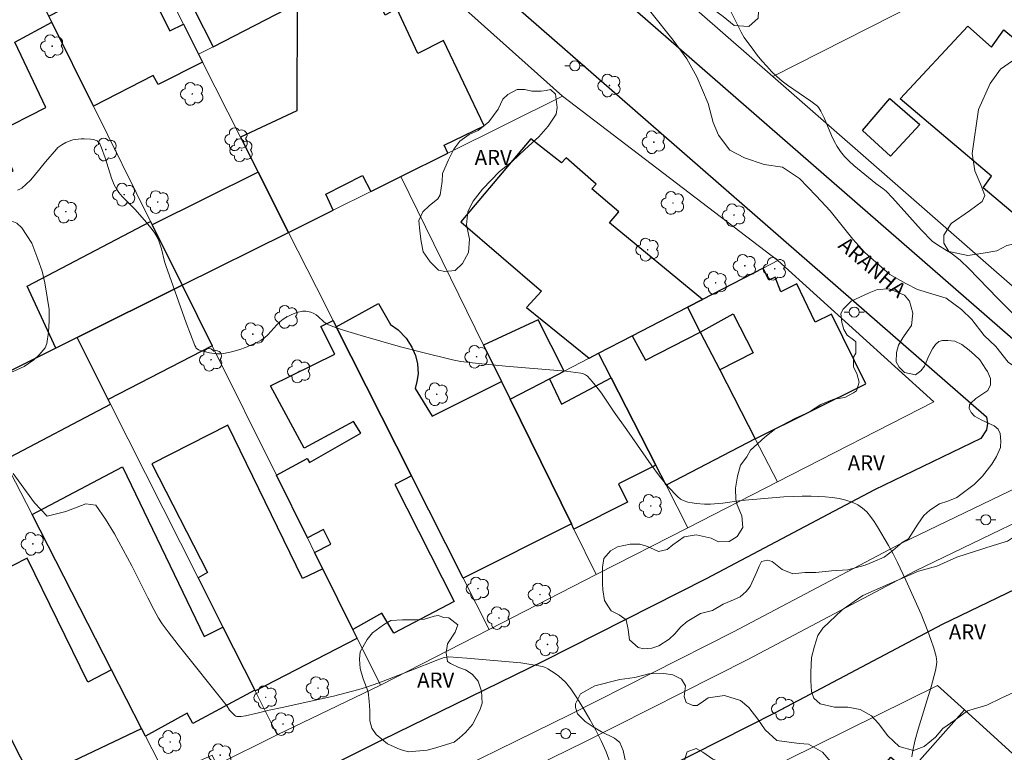
# Model space of a CAD drawing. Units: metres. Extents: x 276857 to 277372, y 1665463 to 1666028.
# Drawn here: x 276984 to 277083, y 1665711 to 1665784 of the extents above; entities that cross this region are included whole.
import ezdxf

# ---------------------------------------------------------------- set-up
doc = ezdxf.new("R2010")
doc.units = ezdxf.units.M
doc.header["$MEASUREMENT"] = 0
for name, color, linetype, lineweight, true_color in [('Arvores_Isoladas', 7, 'Continuous', 18, 0x00ff33), ('Curvas_Intermediarias', 7, 'Continuous', 9, 0x783c14), ('Curvas_Mestras', 7, 'Continuous', 20, 0x783c14), ('Topon_Vegetacao', 7, 'Continuous', 9, 0x00ff33), ('Vegetacao', 7, 'Orla8', 9, 0x00ff33)]:
    doc.layers.add(name, color=color, linetype=linetype, lineweight=lineweight, true_color=true_color)
for name, color, linetype, lineweight in [('Edificacoes', 7, 'Continuous', 30), ('Muro_Grade', 8, 'Continuous', 20), ('Pavimentacao_Asfaltica_Mfio', 10, 'Continuous', 30), ('Poste', 7, 'Continuous', 9), ('Separ_Fisico_Canteiro_Mureta', 10, 'Continuous', 15), ('Topon_de_Vias', 7, 'Continuous', 9)]:
    doc.layers.add(name, color=color, linetype=linetype, lineweight=lineweight)
doc.styles.add('Arial', font='arial.ttf', dxfattribs={"height": 1.5})
doc.styles.get("Standard").update_dxf_attribs({"font": 'arial.ttf'})
doc.linetypes.add('Orla8', pattern='A,6,-0.5,["V",Standard,S=1,R=0,X=-0.5,Y=-1],-0.5,6,-0.5,["V",Standard,S=1,R=0,X=-0.5,Y=-1],-0.5', length=14)

# ---------------------------------------------------------------- blocks, each defined once
blk = doc.blocks.new('Arvore')
at = {"layer": 'Arvores_Isoladas'}
blk.add_lwpolyline([(-0.718, 0.493, 0.872324), (-0.722, -0.551, 0.862983), (0.284, -0.827, 0.900105), (0.89, 0.029, 0.863155), (0.262, 0.861, 0.882486)], format="xyb", close=True, dxfattribs=at)
blk.add_circle((0, 0), 0.0286, dxfattribs=at)
blk = doc.blocks.new('Poste')
at = {"layer": 'Poste'}
for points in [[(-0.5, 0), (-1, 0)], [(0.5, 0), (1, 0)]]:
    blk.add_lwpolyline(points, dxfattribs=at)
blk.add_lwpolyline([(0, 0.5, 1), (0, -0.5, 1)], format="xyb", close=True, dxfattribs=at)

msp = doc.modelspace()

# ---------------------------------------------------------------- linework, layer by layer
at = {"layer": 'Curvas_Intermediarias', "flags": 128}
for points, elevation in [([(277083.338, 1665755.037), (277081.867, 1665756.517), (277078.996, 1665759.478), (277078.156, 1665760.279), (277077.796, 1665760.579), (277077.215, 1665761.009), (277076.835, 1665761.259), (277075.845, 1665761.859), (277075.315, 1665762.229), (277074.234, 1665763.38), (277071.353, 1665766.591), (277070.703, 1665767.261), (277070.373, 1665767.522), (277069.662, 1665768.002), (277067.472, 1665769.812), (277066.991, 1665770.253), (277066.541, 1665770.723), (277066.131, 1665771.213), (277065.791, 1665771.723), (277065.491, 1665772.273), (277065.231, 1665772.844), (277064.5, 1665774.604), (277064.17, 1665775.275), (277063.97, 1665775.595), (277063.81, 1665775.785), (277063.16, 1665776.285), (277060.829, 1665777.866), (277060.269, 1665778.286), (277059.749, 1665778.736), (277059.228, 1665779.246), (277058.728, 1665779.786), (277058.248, 1665780.337), (277057.788, 1665780.907), (277057.338, 1665781.487), (277056.487, 1665782.678), (277056.167, 1665783.188), (277055.887, 1665783.718), (277055.107, 1665785.349)], 16), ([(277043.032, 1665709.889), (277042.622, 1665710.989), (277042.142, 1665712.08), (277041.601, 1665713.16), (277041.011, 1665714.231), (277040.391, 1665715.281), (277039.751, 1665716.301), (277039.09, 1665717.302), (277038.84, 1665717.652), (277038.55, 1665717.982), (277038.23, 1665718.292), (277037.89, 1665718.582), (277037.53, 1665718.842), (277036.799, 1665719.313), (277036.539, 1665719.443), (277036.259, 1665719.543), (277035.679, 1665719.663), (277034.078, 1665719.903), (277028.666, 1665720.383), (277026.876, 1665720.503), (277026.625, 1665720.493), (277026.375, 1665720.443), (277025.755, 1665720.213), (277023.064, 1665719.132), (277019.853, 1665717.892), (277018.512, 1665717.432), (277017.822, 1665717.232), (277016.551, 1665716.892), (277015.281, 1665716.581), (277010.139, 1665715.441), (277008.858, 1665715.151), (277007.628, 1665714.851), (277006.468, 1665714.601), (277006.027, 1665714.531), (277005.807, 1665714.521), (277005.607, 1665714.541), (277005.487, 1665714.571), (277005.387, 1665714.641), (277005.187, 1665714.821), (277004.857, 1665715.181), (277004.637, 1665715.561), (276999.725, 1665721.713), (276998.714, 1665723.014), (276998.124, 1665723.844), (276997.764, 1665724.405), (276997.274, 1665725.275), (276996.664, 1665726.445), (276995.083, 1665729.647), (276993.332, 1665732.848), (276992.442, 1665734.338), (276991.482, 1665735.729), (276990.451, 1665735.869), (276988.47, 1665735.099), (276986.58, 1665734.619), (276985.329, 1665735.959), (276983.188, 1665738.9)], 14)]:
    msp.add_lwpolyline(points, dxfattribs=dict(at, elevation=elevation))
at = {"layer": 'Curvas_Mestras', "elevation": 15, "flags": 128}
msp.add_lwpolyline([(277073.294, 1665710.479), (277073.384, 1665711.129), (277073.624, 1665712.2), (277073.904, 1665713.27), (277075.225, 1665717.522), (277075.645, 1665719.152), (277075.755, 1665719.723), (277075.775, 1665720.003), (277075.765, 1665720.283), (277075.715, 1665720.553), (277075.475, 1665721.403), (277075.195, 1665722.254), (277074.885, 1665723.104), (277074.204, 1665724.785), (277072.694, 1665728.216), (277071.853, 1665729.977), (277071.413, 1665730.837), (277070.953, 1665731.687), (277069.843, 1665733.568), (277069.512, 1665734.098), (277069.152, 1665734.599), (277068.762, 1665735.059), (277068.342, 1665735.449), (277067.882, 1665735.769), (277067.302, 1665736.049), (277066.661, 1665736.249), (277065.991, 1665736.399), (277065.301, 1665736.489), (277064.59, 1665736.559), (277063.2, 1665736.629), (277062.29, 1665736.649), (277061.369, 1665736.619), (277060.459, 1665736.569), (277056.177, 1665736.189), (277054.326, 1665735.939), (277053.106, 1665735.839), (277052.496, 1665735.849), (277051.665, 1665735.899), (277051.245, 1665735.959), (277050.835, 1665736.039), (277050.445, 1665736.169), (277050.095, 1665736.349), (277049.795, 1665736.589), (277048.864, 1665737.59), (277047.984, 1665738.66), (277047.134, 1665739.781), (277044.693, 1665743.292), (277043.422, 1665745.053), (277042.152, 1665746.963), (277041.711, 1665747.574), (277041.241, 1665748.154), (277040.751, 1665748.684), (277040.561, 1665748.824), (277040.351, 1665748.924), (277040.111, 1665748.984), (277038.6, 1665749.194), (277032.538, 1665749.695), (277029.837, 1665749.945), (277028.066, 1665750.155), (277027.216, 1665750.315), (277024.114, 1665751.075), (277022.014, 1665751.635), (277018.082, 1665752.746), (277016.411, 1665753.256), (277015.591, 1665753.536), (277014.781, 1665753.846), (277014.551, 1665753.966), (277014.341, 1665754.116), (277013.75, 1665754.677), (277013.55, 1665754.847), (277013.33, 1665754.977), (277013.03, 1665755.117), (277012.52, 1665755.217), (277012.2, 1665755.197), (277011.62, 1665755.057), (277011.049, 1665754.847), (277010.509, 1665754.576), (277010.259, 1665754.416), (277009.919, 1665754.136), (277009.599, 1665753.826), (277008.698, 1665752.826), (277008.378, 1665752.536), (277008.028, 1665752.286), (277007.528, 1665752.015), (277006.998, 1665751.775), (277006.458, 1665751.555), (277005.907, 1665751.355), (277005.347, 1665751.185), (277004.787, 1665751.055), (277004.227, 1665750.945), (277003.896, 1665750.915), (277003.556, 1665750.915), (277002.856, 1665751.015), (277002.186, 1665751.185), (277001.766, 1665751.315), (277001.536, 1665751.495), (277001.476, 1665751.575), (277001.386, 1665751.755), (277000.515, 1665754.026), (276998.484, 1665759.789), (276998.354, 1665760.199), (276998.034, 1665761.449), (276997.914, 1665761.859), (276997.774, 1665762.26), (276997.604, 1665762.64), (276997.374, 1665763.02), (276997.124, 1665763.39), (276996.554, 1665764.1), (276995.413, 1665765.401), (276994.113, 1665766.711), (276993.762, 1665767.121), (276993.562, 1665767.412), (276993.302, 1665767.882), (276993.052, 1665768.542), (276992.392, 1665770.593), (276992.032, 1665771.593), (276991.852, 1665771.983), (276991.692, 1665772.203), (276991.602, 1665772.283), (276991.492, 1665772.343), (276991.221, 1665772.414), (276990.931, 1665772.464), (276990.311, 1665772.504), (276990.001, 1665772.504), (276989.401, 1665772.434), (276989.161, 1665772.384), (276988.7, 1665772.233), (276988.47, 1665772.123), (276988.04, 1665771.883), (276987.67, 1665771.623), (276987.52, 1665771.473), (276986.43, 1665770.203), (276985.289, 1665768.792), (276984.899, 1665768.342), (276984.489, 1665767.932), (276984.059, 1665767.562), (276983.859, 1665767.442), (276983.628, 1665767.342)], dxfattribs=at)
at = {"layer": 'Edificacoes', "flags": 128}
for points in [[(277017.294, 1665788.957), (277019.635, 1665790.157), (277018.326, 1665792.754), (277012.491, 1665789.894), (277011.966, 1665790.963), (277010.797, 1665790.377), (277005.647, 1665800.269), (277004.557, 1665799.723), (277002.099, 1665804.396), (276993.102, 1665799.987), (276995.599, 1665795.235), (276994.84, 1665794.757), (276996.82, 1665790.829), (276998.413, 1665787.671), (277001.275, 1665789.12), (277002.776, 1665786.199), (277001.325, 1665785.459), (277003.214, 1665781.741), (277011.664, 1665786.072)], [(276987.055, 1665784.201), (276986.755, 1665784.806), (276987.98, 1665785.429), (276987.02, 1665787.379), (276985.783, 1665786.768), (276982.942, 1665792.506), (276982.237, 1665793.93), (276992.6, 1665799.202), (276994.84, 1665794.757), (276996.82, 1665790.829), (276995.443, 1665790.141), (276998.885, 1665783.318), (277000.258, 1665784.01), (277001.774, 1665781.003), (277002.177, 1665780.203), (276997.715, 1665777.937), (276997.218, 1665778.843), (276991.221, 1665775.788)], [(276986.755, 1665784.806), (276985.783, 1665786.768), (276982.942, 1665792.506), (276977.401, 1665789.557), (276978.039, 1665788.307), (276968.611, 1665783.254), (276971.775, 1665777.144), (276969.162, 1665775.938), (276974.34, 1665764.754), (276983.167, 1665769.29), (276981.437, 1665773.083), (276986.457, 1665775.633), (276983.339, 1665782.198), (276987.055, 1665784.201)], [(277022.031, 1665768.708), (277026.747, 1665771.056), (277026.39, 1665771.855), (277030.398, 1665773.8), (277026.34, 1665782.364), (277023.766, 1665781.054), (277021.652, 1665785.567), (277020.471, 1665784.891), (277019.203, 1665787.676), (277018.147, 1665787.169), (277017.294, 1665788.957), (277011.664, 1665786.072), (277011.616, 1665775.304), (277005.976, 1665772.668), (277007.75, 1665769.149), (277010.793, 1665763.113), (277015.275, 1665765.344), (277014.534, 1665766.95), (277018.204, 1665768.81), (277019.042, 1665767.22)], [(277081.282, 1665768.735), (277072.102, 1665776.494), (277078.89, 1665783.801), (277081.255, 1665781.692), (277082.521, 1665783.424), (277086.617, 1665780.008), (277085.278, 1665778.393), (277087.938, 1665776.117), (277089.378, 1665777.948), (277093.199, 1665774.757), (277091.603, 1665772.885), (277094.917, 1665770.239), (277092.153, 1665767.042), (277094.597, 1665764.72), (277090.963, 1665760.431), (277085.701, 1665764.778), (277084.922, 1665763.803), (277080.439, 1665767.565)], [(277071.135, 1665770.752), (277068.347, 1665773.326), (277071.088, 1665776.535), (277074.087, 1665773.921)], [(277050.777, 1665755.59), (277052.281, 1665756.369), (277042.963, 1665764.067), (277043.901, 1665765.159), (277041.197, 1665767.491), (277041.626, 1665767.959), (277038.623, 1665770.605), (277038.156, 1665770.099), (277035.077, 1665772.512), (277028.071, 1665764.169), (277036.14, 1665757.202), (277034.662, 1665755.564), (277040.917, 1665750.481), (277041.88, 1665750.98), (277045.254, 1665752.728)], [(277007.75, 1665769.149), (276997.127, 1665763.863), (277000.129, 1665757.803), (277010.793, 1665763.113)], [(276997.127, 1665763.863), (277000.129, 1665757.803), (276989.586, 1665752.554), (276987.445, 1665751.487), (276984.58, 1665757.706), (276996.959, 1665764.203)], [(277052.281, 1665756.369), (277050.777, 1665755.59), (277052.056, 1665753.107), (277055.362, 1665754.922), (277057.365, 1665751.015), (277054.018, 1665749.301), (277057.585, 1665742.381), (277068.659, 1665747.913), (277065.212, 1665754.907), (277063.606, 1665754.094), (277061.753, 1665757.956), (277060.146, 1665757.143), (277059.577, 1665758.604), (277058.943, 1665758.328), (277058.374, 1665759.526)], [(276989.586, 1665752.554), (277000.129, 1665757.803), (277003.14, 1665751.721), (276992.71, 1665746.35)], [(277033, 1665746.379), (277039.146, 1665733.868), (277028.293, 1665728.398), (277023.116, 1665738.668), (277015.572, 1665753.633), (277019.807, 1665755.979), (277021.016, 1665753.85), (277021.767, 1665753.328), (277022.585, 1665752.51), (277023.154, 1665751.601), (277023.518, 1665750.761), (277023.724, 1665749.92), (277023.793, 1665748.92), (277023.657, 1665748.148), (277023.498, 1665747.442), (277025.174, 1665744.658), (277032.138, 1665748.134)], [(277032.138, 1665748.134), (277033, 1665746.379), (277036.952, 1665748.426), (277038.424, 1665749.189), (277035.831, 1665754.319), (277030.336, 1665751.802)], [(277015.26, 1665754.252), (277015.572, 1665753.633), (277023.116, 1665738.668), (277021.442, 1665737.809), (277027.396, 1665726.065), (277021.343, 1665722.884), (277020.143, 1665724.895), (277017.237, 1665723.257), (277014.226, 1665729.337), (277013.404, 1665730.997), (277015.041, 1665731.817), (277014.291, 1665733.278), (277012.677, 1665732.464), (277009.569, 1665738.74), (277012.65, 1665740.411), (277012.88, 1665740.021), (277018.032, 1665742.952), (277017.302, 1665744.132), (277012.37, 1665741.471), (277008.968, 1665747.724), (277015.431, 1665750.875), (277014.01, 1665753.666)], [(276992.71, 1665746.35), (276989.586, 1665752.554), (276987.445, 1665751.487), (276978.741, 1665747.154), (276981.796, 1665741.187), (276982.273, 1665740.255), (276992.948, 1665745.876)], [(277047.615, 1665739.737), (277043.135, 1665748.521), (277041.88, 1665750.98), (277045.254, 1665752.728), (277046.594, 1665750.279), (277052.056, 1665753.107), (277054.018, 1665749.301), (277057.585, 1665742.381), (277048.638, 1665737.731)], [(277039.146, 1665733.868), (277033, 1665746.379), (277036.952, 1665748.426), (277038.143, 1665745.864), (277043.135, 1665748.521), (277047.615, 1665739.737), (277043.877, 1665737.869), (277044.787, 1665736.051), (277039.407, 1665733.336)], [(277017.237, 1665723.257), (277014.226, 1665729.337), (277012.187, 1665728.361), (277004.713, 1665743.772), (276997.08, 1665739.869), (277002.647, 1665728.965), (277001.733, 1665728.429), (277004.21, 1665723.51), (277007.406, 1665717.161), (277007.427, 1665717.121), (277017.659, 1665722.405)], [(276996.058, 1665713.329), (276993.039, 1665719.228), (276985.074, 1665734.785), (276994.152, 1665739.594), (277002.321, 1665722.563), (277004.21, 1665723.51), (277007.406, 1665717.161), (277001.185, 1665713.835), (277000.612, 1665714.873), (276996.453, 1665712.558)], [(276993.039, 1665719.228), (276990.676, 1665717.973), (276984.574, 1665730.434), (276980.225, 1665728.207), (276980.941, 1665726.811), (276977.582, 1665725.039), (276978.808, 1665722.488), (276977.997, 1665722.02), (276979.813, 1665718.455), (276981.259, 1665719.198), (276982.864, 1665715.992), (276981.416, 1665715.309), (276985.091, 1665708.096), (276996.058, 1665713.329)], [(277093.148, 1665700.243), (277082.084, 1665688.036), (277079.242, 1665690.46), (277087.199, 1665699.393), (277085.241, 1665701.093), (277078.972, 1665694.029), (277066.351, 1665704.733), (277071.168, 1665710.435), (277072.971, 1665708.926), (277078.547, 1665715.186), (277091.923, 1665703.028), (277093.979, 1665701.159)]]:
    msp.add_lwpolyline(points, close=True, dxfattribs=at)
at = {"layer": 'Muro_Grade', "flags": 128}
for points in [[(277001.774, 1665781.003), (277000.258, 1665784.01), (276998.413, 1665787.671), (276996.82, 1665790.829), (276994.84, 1665794.757), (276992.6, 1665799.202), (276990.282, 1665803.8)], [(277059.339, 1665778.756), (277032.972, 1665801.845)], [(277106.37, 1665760.797), (277091.504, 1665788.53), (277088.761, 1665793.647), (277083.29, 1665790.877), (277081.659, 1665790.052), (277073.781, 1665786.065), (277059.339, 1665778.756)], [(277021.966, 1665791.352), (277019.635, 1665790.157), (277017.294, 1665788.957), (277011.664, 1665786.072), (277003.214, 1665781.741), (277001.774, 1665781.003)], [(277021.966, 1665791.352), (277038.246, 1665776.782)], [(276987.055, 1665784.201), (276991.221, 1665775.788), (276996.959, 1665764.203), (276997.127, 1665763.863), (277000.129, 1665757.803)], [(277010.793, 1665763.113), (277007.75, 1665769.149), (277005.976, 1665772.668), (277002.177, 1665780.203), (277001.774, 1665781.003)], [(277106.37, 1665760.797), (277089.478, 1665752.364), (277059.339, 1665778.756)], [(277038.246, 1665776.782), (277026.747, 1665771.056), (277022.031, 1665768.708)], [(277059.847, 1665760.289), (277038.246, 1665776.782)], [(277022.031, 1665768.708), (277019.042, 1665767.22), (277015.275, 1665765.344), (277010.793, 1665763.113)], [(277033, 1665746.379), (277032.138, 1665748.134), (277030.336, 1665751.802), (277022.031, 1665768.708)], [(277010.793, 1665763.113), (277000.129, 1665757.803)], [(277010.793, 1665763.113), (277013.579, 1665757.586), (277015.26, 1665754.252), (277015.572, 1665753.633), (277023.116, 1665738.668), (277028.293, 1665728.398), (277030.89, 1665723.246)], [(277050.777, 1665755.59), (277052.281, 1665756.369), (277058.374, 1665759.526), (277059.847, 1665760.289)], [(277059.847, 1665760.289), (277075.498, 1665746.099), (277059.807, 1665738.071)], [(277000.129, 1665757.803), (276989.586, 1665752.554)], [(277000.129, 1665757.803), (277003.14, 1665751.721), (277009.569, 1665738.74), (277012.677, 1665732.464), (277013.404, 1665730.997), (277014.226, 1665729.337), (277017.237, 1665723.257), (277017.659, 1665722.405), (277020.006, 1665717.667)], [(277050.777, 1665755.59), (277045.254, 1665752.728), (277041.88, 1665750.98)], [(277050.777, 1665755.59), (277052.056, 1665753.107), (277054.018, 1665749.301), (277057.585, 1665742.381), (277059.807, 1665738.071)], [(276989.586, 1665752.554), (276987.445, 1665751.487), (276978.741, 1665747.154)], [(276989.586, 1665752.554), (276992.71, 1665746.35), (276992.948, 1665745.876), (277001.733, 1665728.429), (277004.21, 1665723.51), (277007.406, 1665717.161), (277007.427, 1665717.121), (277009.653, 1665712.699)], [(277041.88, 1665750.98), (277040.917, 1665750.481), (277038.424, 1665749.189), (277036.952, 1665748.426), (277033, 1665746.379)], [(277041.88, 1665750.98), (277043.135, 1665748.521), (277047.615, 1665739.737), (277048.638, 1665737.731), (277050.811, 1665733.469)], [(276978.741, 1665747.154), (276981.796, 1665741.187), (276982.273, 1665740.255), (276985.074, 1665734.785), (276993.039, 1665719.228), (276996.058, 1665713.329), (276996.453, 1665712.558), (276998.489, 1665708.581)], [(277041.645, 1665728.78), (277039.407, 1665733.336), (277039.146, 1665733.868), (277033, 1665746.379)], [(277059.807, 1665738.071), (277050.811, 1665733.469)], [(277050.811, 1665733.469), (277041.762, 1665728.84), (277041.645, 1665728.78)], [(277041.645, 1665728.78), (277030.89, 1665723.246)], [(277030.89, 1665723.246), (277020.006, 1665717.667)], [(277020.006, 1665717.667), (277009.653, 1665712.699)], [(277057.822, 1665708.724), (277075.857, 1665717.631)], [(277075.857, 1665717.631), (277078.547, 1665715.186), (277091.923, 1665703.028), (277093.979, 1665701.159)], [(277009.653, 1665712.699), (277003.607, 1665709.678), (277003.138, 1665710.639), (276998.489, 1665708.581)]]:
    msp.add_lwpolyline(points, dxfattribs=at)
at = {"layer": 'Pavimentacao_Asfaltica_Mfio', "flags": 128}
for points in [[(277004.521, 1665811.104), (277025.203, 1665793.133), (277080.781, 1665744.611), (277080.878, 1665743.925), (277080.754, 1665743.302), (277080.207, 1665742.425), (277069.528, 1665737.27), (277052.653, 1665728.343), (277036.363, 1665720.087), (277020.157, 1665712.158), (276995.319, 1665699.762), (276969.385, 1665686.91), (276945.642, 1665675.157), (276929.579, 1665666.919), (276922.244, 1665662.803), (276915.377, 1665658.697), (276909.998, 1665654.601), (276906.245, 1665651.298), (276900.715, 1665645.156), (276892.158, 1665635.728), (276878.677, 1665620.053), (276873.309, 1665614.161)], [(277030.197, 1665798.867), (277087.541, 1665748.801), (277088.554, 1665748.307), (277089.372, 1665747.98), (277090.442, 1665747.84), (277091.542, 1665747.949), (277106.843, 1665755.539), (277135.23, 1665769.808), (277167.52, 1665785.984)], [(277043.097, 1665706.565), (277059.6, 1665714.928), (277076.345, 1665723.788), (277091.977, 1665731.333), (277093.248, 1665731.656), (277094.629, 1665731.759), (277095.811, 1665731.453), (277125.692, 1665705.572)]]:
    msp.add_lwpolyline(points, dxfattribs=at)
at = {"layer": 'Separ_Fisico_Canteiro_Mureta', "flags": 128}
for points in [[(277195.11, 1665792.998), (277170.2, 1665780.613), (277137.922, 1665764.443), (277109.525, 1665750.169), (277090.296, 1665740.63), (277072.237, 1665731.913), (277055.413, 1665723.013), (277039.039, 1665714.714), (277022.817, 1665706.776), (276997.992, 1665694.387), (276972.048, 1665681.531), (276948.343, 1665669.797), (276932.418, 1665661.629), (276925.253, 1665657.609), (276918.746, 1665653.718), (276913.804, 1665649.955), (276910.472, 1665647.023), (276905.168, 1665641.131), (276896.656, 1665631.753), (276883.172, 1665616.074), (276876.292, 1665608.523), (276873.328, 1665605.116)], [(276873.338, 1665600.402), (276878.608, 1665606.461), (276885.494, 1665614.019), (276898.98, 1665629.7), (276907.469, 1665639.051), (276912.657, 1665644.814), (276915.77, 1665647.554), (276920.487, 1665651.145), (276926.808, 1665654.926), (276933.885, 1665658.896), (276949.738, 1665667.028), (276973.424, 1665678.751), (276999.373, 1665691.61), (277024.191, 1665703.996), (277040.421, 1665711.938), (277056.84, 1665720.259), (277073.636, 1665729.145), (277091.659, 1665737.844), (277110.91, 1665747.394), (277139.313, 1665761.671), (277171.585, 1665777.838), (277196.497, 1665790.224)]]:
    msp.add_lwpolyline(points, dxfattribs=at)
at = {"layer": 'Vegetacao', "flags": 128}
for points in [[(277058.367, 1665795.4), (277058.029, 1665796.076), (277057.943, 1665797.47), (277058.283, 1665798.903), (277058.762, 1665800.419), (277059.761, 1665802.336), (277060.092, 1665802.754), (277060.747, 1665804.686), (277061.234, 1665805.519), (277063.444, 1665806.583), (277065.311, 1665807.32), (277067.143, 1665807.322), (277069.331, 1665807.061), (277071.737, 1665805.822), (277073.59, 1665804.969), (277075.372, 1665804.059), (277078.408, 1665801.671), (277079.248, 1665800.586), (277079.672, 1665799.088), (277079.406, 1665797.975), (277078.066, 1665796.447), (277077.436, 1665795.733), (277075.425, 1665795.223), (277073.812, 1665794.883), (277072.564, 1665794.276), (277071.913, 1665793.357), (277071.913, 1665792.533), (277072.328, 1665791.394), (277073.3, 1665790.613), (277074.609, 1665790.146), (277076.282, 1665789.892), (277077.978, 1665790.26), (277080.215, 1665791.034), (277081.866, 1665791.384), (277083.639, 1665791.217), (277084.647, 1665790.175), (277086.133, 1665789.208), (277087.033, 1665787.697), (277087.286, 1665785.618), (277087.01, 1665784.223), (277086.718, 1665783.426), (277085.882, 1665782.232), (277084.995, 1665781.362), (277083.379, 1665780.339), (277082.188, 1665779.484), (277081.123, 1665778.063), (277079.956, 1665775.432), (277079.341, 1665771.033), (277079.614, 1665769.285), (277080.195, 1665767.89), (277080.601, 1665766.807), (277080.333, 1665766.202), (277079.062, 1665765.26), (277077.216, 1665764.003), (277076.482, 1665762.843), (277076.48, 1665762.02), (277076.978, 1665761.176), (277077.807, 1665761.024), (277078.891, 1665760.784), (277080.444, 1665761.029), (277081.789, 1665761.255), (277082.808, 1665761.797), (277083.874, 1665762.021), (277084.785, 1665761.834), (277085.687, 1665761.488), (277086.097, 1665760.886), (277086.249, 1665759.647), (277085.235, 1665757.689), (277085.055, 1665756.319), (277085.317, 1665755.62), (277085.829, 1665754.686), (277086.729, 1665753.491), (277087.143, 1665752.245), (277087.06, 1665751.07), (277086.58, 1665749.593), (277085.427, 1665749.408), (277084.189, 1665749.242), (277082.927, 1665750.085), (277081.688, 1665751.642), (277080.55, 1665752.76), (277079.287, 1665754.358), (277078.259, 1665755.384), (277076.712, 1665756.523), (277073.844, 1665757.38), (277072.665, 1665757.976), (277071.083, 1665758.885), (277068.558, 1665761.09), (277067.372, 1665762.427), (277065.109, 1665765.274), (277063.682, 1665766.77), (277062.007, 1665768.52), (277060.326, 1665769.668), (277058.474, 1665769.93), (277056.518, 1665770.582), (277055.048, 1665771.354), (277053.884, 1665772.857), (277053.377, 1665774.13), (277052.855, 1665776.038), (277051.709, 1665778.719), (277050.717, 1665780.529), (277049.35, 1665782.411), (277047.111, 1665785.204), (277045.351, 1665787.388), (277042.691, 1665789.663), (277041.19, 1665790.752), (277037.591, 1665792.235), (277034.76, 1665793.036), (277032.789, 1665793.619), (277030.453, 1665794.624), (277029.426, 1665796.1), (277028.85, 1665798.548), (277029.102, 1665800.144), (277030.635, 1665802.838), (277031.636, 1665803.092), (277033.187, 1665803.604), (277035.964, 1665802.955), (277037.832, 1665801.077), (277039.199, 1665799.426), (277041.018, 1665797.015), (277041.948, 1665796.079), (277043.134, 1665793.864), (277044.973, 1665792.734), (277046.077, 1665791.889), (277048.794, 1665789.686), (277050.621, 1665787.765), (277051.88, 1665786.616), (277054.379, 1665784.771), (277055.463, 1665783.855), (277056.935, 1665783.772), (277057.882, 1665784.602), (277057.964, 1665786.669), (277058.132, 1665788.527), (277058.215, 1665790.177), (277058.631, 1665792.193), (277058.624, 1665794.296)], [(277037.562, 1665776.987), (277037.738, 1665775.643), (277037.608, 1665774.981), (277036.812, 1665773.758), (277035.876, 1665772.702), (277034.496, 1665771.437), (277033.215, 1665770.208), (277031.949, 1665769.22), (277030.236, 1665767.443), (277029.285, 1665766.251), (277028.758, 1665765.196), (277028.641, 1665763.853), (277028.932, 1665762.429), (277028.816, 1665761.075), (277028.24, 1665759.983), (277027.495, 1665759.285), (277026.461, 1665759.167), (277025.836, 1665759.326), (277025.003, 1665760.152), (277024.297, 1665761.145), (277024.07, 1665762.184), (277023.962, 1665763.237), (277023.844, 1665764.285), (277024.252, 1665765.169), (277024.895, 1665765.761), (277025.77, 1665766.462), (277026.004, 1665766.872), (277026.179, 1665768.216), (277026.231, 1665769.016), (277026.826, 1665770.403), (277027.345, 1665771.462), (277027.97, 1665772.254), (277028.89, 1665772.945), (277029.81, 1665773.346), (277030.884, 1665774.19), (277031.812, 1665775.471), (277032.258, 1665776.466), (277032.78, 1665776.93), (277033.71, 1665777.453), (277034.471, 1665777.454), (277035.174, 1665777.276), (277036.105, 1665777.277), (277036.631, 1665777.336), (277037.04, 1665777.453)], [(276972.034, 1665760.671), (276972.226, 1665761.588), (276972.366, 1665762.355), (276972.686, 1665762.879), (276973.004, 1665763.581), (276973.97, 1665764.261), (276975.439, 1665764.209), (276976.171, 1665763.823), (276976.882, 1665762.902), (276977.119, 1665761.595), (276977.217, 1665760.867), (276977.219, 1665758.54), (276977.22, 1665757.305), (276977.276, 1665755.848), (276977.86, 1665754.992), (276978.139, 1665754.575), (276978.959, 1665754.052), (276979.983, 1665753.725), (276980.446, 1665753.823), (276980.969, 1665754.198), (276981.208, 1665755.112), (276981.122, 1665756.181), (276981.017, 1665756.926), (276980.779, 1665758.385), (276980.579, 1665759.561), (276980.532, 1665760.318), (276980.429, 1665761.235), (276980.428, 1665762.296), (276980.428, 1665762.81), (276980.574, 1665763.343), (276980.904, 1665763.867), (276981.181, 1665764.231), (276981.59, 1665764.413), (276982.891, 1665764.316), (276983.559, 1665764.035), (276984.043, 1665763.567), (276985.06, 1665762.042), (276985.65, 1665760.406), (276986.08, 1665759.216), (276986.356, 1665758.058), (276986.588, 1665756.609), (276986.779, 1665755.358), (276986.78, 1665754.225), (276986.735, 1665753.099), (276986.544, 1665751.955), (276986.388, 1665751.514), (276985.789, 1665750.81), (276985.238, 1665750.307), (276984.271, 1665749.658), (276983.161, 1665749.156), (276982.462, 1665748.877), (276981.185, 1665748.239), (276980.106, 1665747.956), (276978.961, 1665747.956), (276978.509, 1665747.955), (276978.279, 1665748.245), (276977.701, 1665748.675), (276977.131, 1665749.234), (276976.395, 1665750.538), (276976.105, 1665751.481), (276975.966, 1665752.448), (276975.765, 1665753.687), (276975.183, 1665754.777), (276974.85, 1665755.688), (276974.415, 1665756.716), (276973.741, 1665757.42), (276973.346, 1665757.965), (276972.445, 1665759.564)], [(277082.187, 1665741.619), (277082.178, 1665741.531), (277081.756, 1665740.603), (277081.293, 1665739.842), (277080.365, 1665738.66), (277079.522, 1665737.815), (277078.594, 1665737.097), (277077.793, 1665736.505), (277076.907, 1665736.125), (277076.062, 1665735.871), (277075.093, 1665735.237), (277074.502, 1665734.688), (277073.869, 1665733.843), (277072.942, 1665732.365), (277072.31, 1665731.985), (277071.381, 1665731.183), (277070.496, 1665730.507), (277069.399, 1665730.041), (277068.597, 1665729.703), (277066.868, 1665729.237), (277065.221, 1665729.152), (277063.659, 1665728.982), (277062.563, 1665728.981), (277061.338, 1665728.853), (277060.283, 1665729.274), (277059.27, 1665730.075), (277058.805, 1665730.201), (277058.214, 1665730.074), (277057.961, 1665729.61), (277057.751, 1665729.061), (277057.077, 1665727.583), (277056.656, 1665727.077), (277056.064, 1665726.528), (277055.39, 1665726.232), (277054.377, 1665725.809), (277053.28, 1665725.175), (277052.099, 1665724.878), (277050.749, 1665724.076), (277050.116, 1665723.527), (277049.526, 1665722.809), (277048.936, 1665722.301), (277047.923, 1665721.625), (277047.206, 1665721.372), (277046.404, 1665721.329), (277045.855, 1665721.455), (277044.968, 1665722.214), (277044.841, 1665723.269), (277044.629, 1665724.24), (277043.954, 1665724.745), (277043.151, 1665725.124), (277042.855, 1665725.547), (277042.475, 1665726.18), (277042.305, 1665727.234), (277042.263, 1665727.826), (277042.262, 1665728.838), (277042.261, 1665729.513), (277042.387, 1665730.4), (277043.062, 1665731.16), (277043.779, 1665731.541), (277045.045, 1665731.837), (277046.015, 1665731.838), (277046.692, 1665731.627), (277047.367, 1665731.332), (277047.873, 1665731.08), (277048.759, 1665731.291), (277049.308, 1665731.756), (277050.447, 1665732.558), (277051.671, 1665732.77), (277053.148, 1665732.434), (277053.907, 1665732.055), (277054.963, 1665732.098), (277055.764, 1665732.605), (277056.354, 1665733.492), (277056.227, 1665734.673), (277055.762, 1665735.771), (277055.635, 1665736.277), (277055.592, 1665737.458), (277055.802, 1665738.641), (277056.096, 1665739.738), (277056.729, 1665740.583), (277057.109, 1665741.258), (277058.542, 1665742.567), (277059.639, 1665743.413), (277061.537, 1665744.427), (277063.014, 1665745.103), (277064.153, 1665745.822), (277065.461, 1665746.372), (277066.558, 1665746.541), (277067.444, 1665747.006), (277067.739, 1665747.217), (277067.992, 1665748.062), (277067.78, 1665748.948), (277067.442, 1665749.581), (277067.441, 1665750.594), (277067.652, 1665750.974), (277067.652, 1665751.438), (277067.651, 1665752.113), (277067.44, 1665752.324), (277066.807, 1665752.787), (277066.468, 1665753.379), (277066.256, 1665754.054), (277066.171, 1665754.982), (277066.382, 1665755.404), (277067.184, 1665756.207), (277068.997, 1665757.052), (277069.842, 1665757.39), (277071.023, 1665757.434), (277072.543, 1665756.802), (277073.05, 1665756.212), (277073.389, 1665754.987), (277073.263, 1665753.764), (277072.799, 1665753.173), (277072.378, 1665752.539), (277071.957, 1665751.779), (277071.746, 1665751.062), (277071.705, 1665750.132), (277072.001, 1665749.584), (277072.549, 1665749.036), (277073.647, 1665748.826), (277074.195, 1665749.206), (277074.551, 1665749.669), (277075, 1665750.731), (277075.346, 1665751.423), (277075.66, 1665751.863), (277075.975, 1665752.147), (277076.353, 1665752.273), (277076.888, 1665752.273), (277077.58, 1665752.179), (277078.304, 1665751.865), (277079.041, 1665751.306), (277079.572, 1665750.82), (277080.085, 1665750.309), (277080.712, 1665749.384), (277080.857, 1665749.162), (277081.172, 1665748.439), (277081.172, 1665747.81), (277080.89, 1665747.244), (277079.694, 1665746.425), (277079.191, 1665745.985), (277079.065, 1665745.796), (277079.034, 1665745.45), (277079.223, 1665745.041), (277079.57, 1665744.664), (277080.294, 1665744.256), (277081.522, 1665743.691), (277081.931, 1665743.346), (277082.152, 1665742.937), (277082.215, 1665742.151)], [(277063.449, 1665716.379), (277063.234, 1665717.022), (277063.162, 1665718.094), (277063.161, 1665718.95), (277063.231, 1665720.451), (277063.516, 1665721.593), (277063.872, 1665722.666), (277064.372, 1665723.38), (277066.298, 1665725.239), (277068.369, 1665726.668), (277070.939, 1665727.814), (277073.938, 1665729.101), (277075.795, 1665729.602), (277077.794, 1665730.533), (277081.435, 1665731.678), (277082.864, 1665732.108), (277084.577, 1665733.252), (277086.862, 1665733.968), (277088.005, 1665734.183), (277089.219, 1665733.899), (277090.72, 1665733.257), (277092.149, 1665732.044), (277092.65, 1665731.473), (277093.221, 1665730.688), (277093.722, 1665729.545), (277093.866, 1665727.903), (277093.795, 1665727.545), (277093.011, 1665726.259), (277089.727, 1665724.685), (277089.513, 1665724.185), (277089.227, 1665722.828), (277089.086, 1665721.114), (277088.373, 1665720.113), (277086.731, 1665718.683), (277084.161, 1665717.252), (277082.305, 1665716.394), (277080.805, 1665715.679), (277078.877, 1665715.106), (277077.593, 1665714.176), (277076.379, 1665713.319), (277075.665, 1665712.46), (277074.524, 1665711.531), (277073.452, 1665711.102), (277072.024, 1665711.529), (277070.88, 1665712.6), (277069.951, 1665713.813), (277069.236, 1665714.598), (277068.092, 1665715.241), (277066.878, 1665715.454), (277065.521, 1665715.453), (277064.092, 1665715.809)], [(277027.747, 1665723.716), (277027.501, 1665722.976), (277026.71, 1665721.811), (277026.595, 1665720.91), (277026.719, 1665720.045), (277027.028, 1665719.858), (277027.871, 1665719.449), (277028.541, 1665719.208), (277029.212, 1665718.785), (277029.815, 1665718.066), (277030.138, 1665717.079), (277030.191, 1665715.871), (277029.965, 1665715.17), (277029.217, 1665713.714), (277028.542, 1665712.933), (277027.936, 1665712.383), (277027.4, 1665711.966), (277025.306, 1665711.331), (277024.675, 1665711.153), (277022.831, 1665710.968), (277021.966, 1665711.214), (277020.706, 1665711.801), (277019.59, 1665712.73), (277019.129, 1665713.374), (277018.948, 1665714.108), (277018.947, 1665715.128), (277018.886, 1665716.052), (277018.759, 1665717.003), (277018.282, 1665718.299), (277017.963, 1665719.35), (277017.898, 1665720.284), (277017.956, 1665721.019), (277018.668, 1665722.269), (277019.215, 1665722.926), (277020.323, 1665723.728), (277021.05, 1665724.161), (277022.209, 1665724.227), (277023.554, 1665724.229), (277024.418, 1665724.295), (277025.384, 1665724.595), (277025.8, 1665724.657), (277026.372, 1665724.479), (277026.86, 1665724.417)], [(277068.208, 1665699.364), (277067.391, 1665699.5), (277066.571, 1665699.909), (277065.89, 1665700.363), (277064.935, 1665701.498), (277063.752, 1665702.315), (277062.615, 1665703.178), (277061.387, 1665703.995), (277060.705, 1665704.585), (277059.341, 1665705.494), (277058.567, 1665705.811), (277057.659, 1665705.902), (277056.476, 1665706.582), (277056.067, 1665707.036), (277055.521, 1665707.9), (277054.975, 1665708.717), (277054.565, 1665709.535), (277053.792, 1665710.08), (277053.337, 1665710.262), (277052.337, 1665710.943), (277051.655, 1665711.306), (277050.746, 1665710.987), (277050.564, 1665710.396), (277050.293, 1665709.213), (277050.066, 1665708.168), (277049.749, 1665706.849), (277049.25, 1665706.031), (277048.432, 1665705.713), (277047.341, 1665705.621), (277046.614, 1665706.211), (277045.749, 1665706.983), (277045.158, 1665707.619), (277044.657, 1665708.936), (277044.566, 1665710.028), (277044.337, 1665711.118), (277044.019, 1665711.936), (277043.472, 1665712.344), (277042.154, 1665712.98), (277041.336, 1665713.479), (277040.517, 1665714.024), (277039.744, 1665714.796), (277039.562, 1665715.432), (277039.561, 1665715.796), (277040.06, 1665716.796), (277041.514, 1665717.616), (277044.014, 1665718.254), (277045.513, 1665718.437), (277046.922, 1665718.801), (277048.421, 1665718.848), (277049.331, 1665718.712), (277050.195, 1665718.259), (277050.604, 1665717.623), (277050.469, 1665716.531), (277050.651, 1665715.941), (277051.333, 1665715.623), (277051.743, 1665715.624), (277052.378, 1665716.079), (277052.878, 1665716.397), (277054.514, 1665716.626), (277056.105, 1665716.127), (277056.924, 1665715.446), (277057.834, 1665714.265), (277058.562, 1665713.175), (277059.745, 1665712.13), (277061.972, 1665711.813), (277062.926, 1665711.769), (277064.337, 1665710.952), (277065.201, 1665709.952), (277065.838, 1665708.317), (277065.93, 1665707.089), (277066.112, 1665705.817), (277066.386, 1665704.862), (277067.069, 1665704.045), (277068.251, 1665703.001), (277068.933, 1665702.319), (277069.48, 1665701.82), (277069.753, 1665701.048), (277069.799, 1665700.366), (277069.481, 1665699.865), (277069.026, 1665699.592)]]:
    msp.add_lwpolyline(points, close=True, dxfattribs=at)

# ---------------------------------------------------------------- block references
at = {"layer": 'Arvores_Isoladas'}
for p in [(276987.09, 1665781.797), (277042.962, 1665777.846), (277001.135, 1665777.005), (277005.587, 1665772.464), (277047.414, 1665772.163), (276992.462, 1665771.423), (277006.077, 1665771.343), (276994.303, 1665766.891), (276997.674, 1665766.151), (277049.334, 1665766.061), (276988.46, 1665765.191), (277055.457, 1665764.841), (277046.793, 1665761.369), (277056.537, 1665759.759), (277059.538, 1665759.458), (277053.616, 1665758.048), (277010.599, 1665754.626), (277007.208, 1665752.896), (277003.026, 1665750.325), (277029.637, 1665750.625), (277011.86, 1665749.164), (277025.645, 1665746.863), (277047.104, 1665735.649), (276985.149, 1665731.847), (277029.777, 1665727.366), (277035.999, 1665726.765), (277031.878, 1665724.405), (277036.749, 1665721.764), (277013.74, 1665717.382), (277008.498, 1665716.451), (277060.399, 1665715.321), (277010.239, 1665713.77), (276998.925, 1665711.97), (277003.937, 1665710.649)]:
    msp.add_blockref('Arvore', p, dxfattribs=at)
at = {"layer": 'Poste'}
for p in [(277039.502, 1665779.822), (277067.507, 1665755.105), (277080.704, 1665734.273), (277038.58, 1665712.813)]:
    msp.add_blockref('Poste', p, dxfattribs=at)

# ---------------------------------------------------------------- texts
at = {"layer": 'Topon_de_Vias', "style": 'Arial'}
msp.add_text('ARANHA', height=1.5, rotation=319.592, dxfattribs=at).set_placement((277065.796, 1665761.647))
at = {"layer": 'Topon_Vegetacao', "style": 'Arial'}
for p in [(277029.453, 1665769.883), (277066.855, 1665739.242), (277076.993, 1665722.271), (277023.681, 1665717.439)]:
    msp.add_text('ARV', height=1.5, dxfattribs=at).set_placement(p)

doc.saveas('drawing.dxf')
